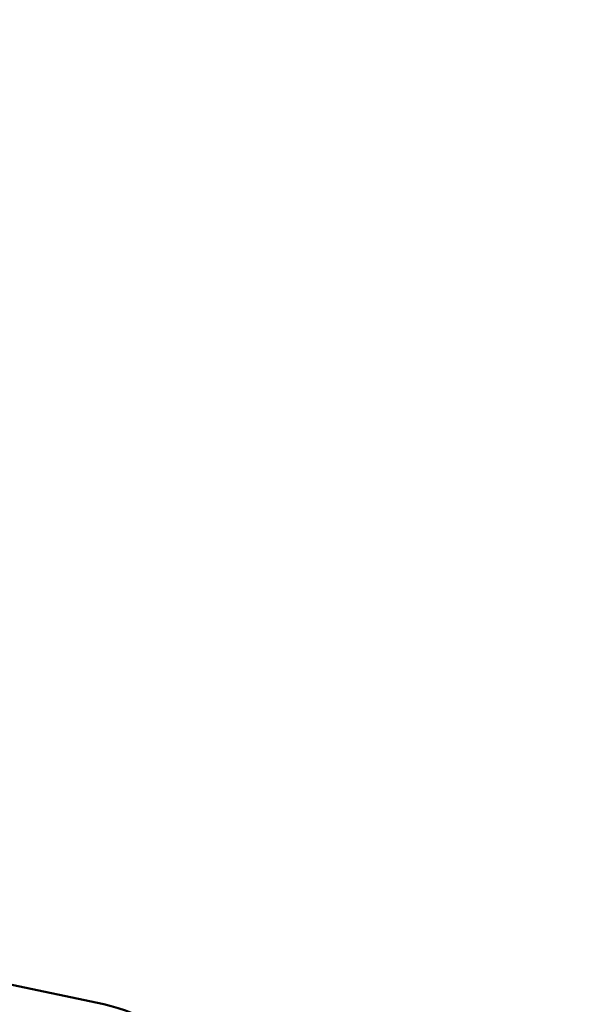
# Model space of a CAD drawing. Units: millimetres. Extents: x 100 to 8300, y -8 to 5931.
# Drawn here: x 7643 to 7684, y 2603 to 2675 of the extents above; entities that cross this region are included whole.
import ezdxf

# ---------------------------------------------------------------- set-up
doc = ezdxf.new("R2010")
doc.units = ezdxf.units.MM
doc.header["$LTSCALE"] = 20
doc.layers.add('Dimension (ISO)', color=7, linetype='Continuous', lineweight=25)
doc.layers.add('Visible (ISO)', color=7, linetype='Continuous', lineweight=50)
doc.styles.add('Tricel ISO- C.S.', font='isocpeur.ttf')
doc.dimstyles.new('Tricel ISO- (cm)', dxfattribs={"dimscale": 20, "dimtxt": 4, "dimasz": 4, "dimexe": 4, "dimexo": 4, "dimgap": 1.2, "dimtad": 1, "dimdec": 0, "dimlfac": 0.1, "dimrnd": 1e-08, "dimzin": 0, "dimtxsty": 'Tricel ISO- C.S.', "dimcen": 0.09, "dimdle": 14, "dimclrd": 7, "dimclre": 7, "dimclrt": 256, "dimadec": 0, "dimazin": 0, "dimtfac": 1, "dimtdec": 0, "dimtmove": 0, "dimatfit": 3, "dimfxl": 1, "dimtolj": 1, "dimtzin": 0, "dimlwd": -1, "dimlwe": -1, "dimarcsym": 0})

# ---------------------------------------------------------------- blocks, each defined once
blk = doc.blocks.new('*D12')
at = {"layer": 'Defpoints', "color": 0, "transparency": 16777216}
for p in [(6645.621, 3383.4), (8109.121, 3383.4), (7629.121, 1393.4)]:
    blk.add_point(p, dxfattribs=at)
at = {"layer": 'Dimension (ISO)', "color": 7, "transparency": 16777216}
for p, q in [((6725.621, 3383.4), (8189.121, 3383.4)), ((8109.121, 1473.4), (8109.121, 3303.4)), ((7709.121, 1393.4), (8189.121, 1393.4))]:
    blk.add_line(p, q, dxfattribs=at)
for points in [[(8095.788, 3303.4), (8122.454, 3303.4), (8109.121, 3383.4)], [(8095.788, 1473.4), (8122.454, 1473.4), (8109.121, 1393.4)]]:
    blk.add_solid(points, dxfattribs=at)
at = {"layer": 'Dimension (ISO)', "transparency": 16777216, "insert": (8045.121, 2320.4), "char_height": 80, "attachment_point": 4, "rotation": 90, "style": 'Tricel ISO- C.S.'}
blk.add_mtext('\\A1;199', dxfattribs=at)

msp = doc.modelspace()

# ---------------------------------------------------------------- linework, layer by layer
at = {"layer": 'Visible (ISO)'}
msp.add_line((7642.042, 2604.653), (7649.22, 2603.127), dxfattribs=at)
msp.add_arc((7646.621, 2590.9), 12.5, 282, 78, dxfattribs=at)

# ---------------------------------------------------------------- dimensions: what is measured, and where the dimension line sits
at = {"layer": 'Dimension (ISO)', "color": 7}
dim = msp.add_linear_dim(base=(8109.121, 3383.4), p1=(7629.121, 1393.4), p2=(6645.621, 3383.4), angle=90, dimstyle='Tricel ISO- (cm)', override={"dimgap": 1.2, "dimdec": 0, "dimlfac": 0.1, "dimtol": 0, "dimlim": 0, "dimtp": 0, "dimtm": 0, "dimtdec": 0, "dimtofl": 0, "dimatfit": 1}, dxfattribs=at)
dim.commit()
dim.dimension.update_dxf_attribs({"geometry": '*D12', "text_midpoint": (8109.121, 2388.4), "dimtype": 160})

doc.saveas('drawing.dxf')
